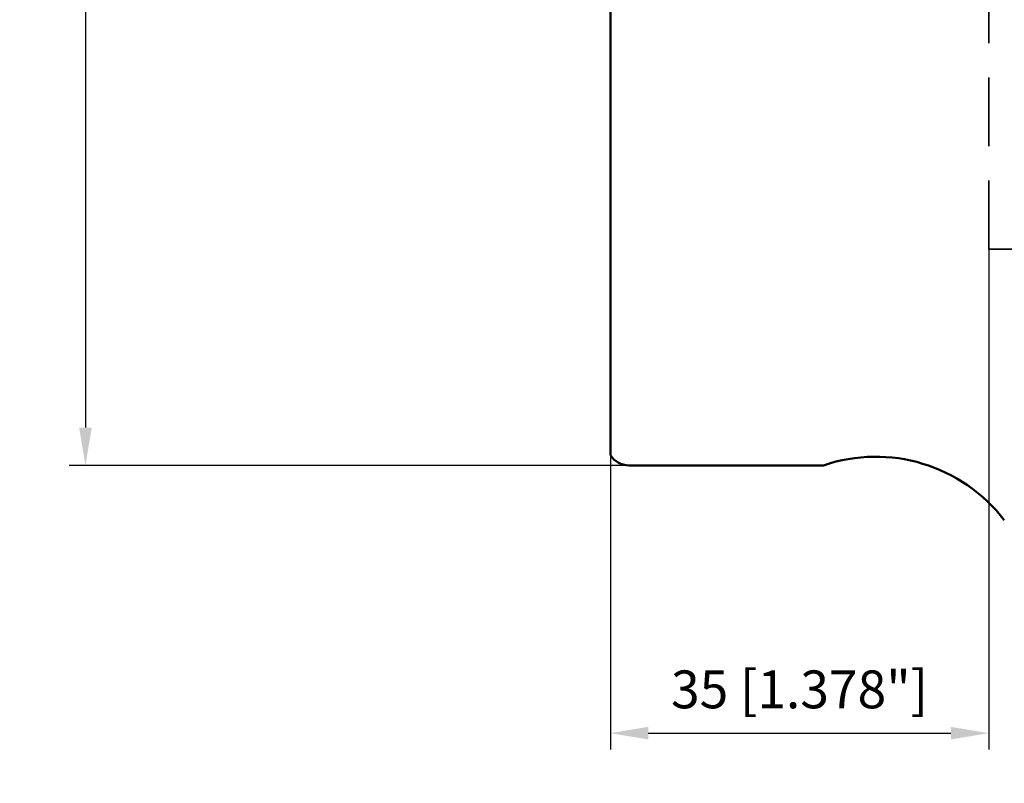
# Model space of a CAD drawing. Units: millimetres. Extents: x -55 to 114, y -139 to 185.
# Drawn here: x -55 to 36, y -139 to -69 of the extents above; entities that cross this region are included whole.
import ezdxf

# ---------------------------------------------------------------- set-up
doc = ezdxf.new("R2010")
doc.units = ezdxf.units.MM
doc.linetypes.add('HIDDEN', pattern=[9.525, 6.35, -3.175])
for name, color, linetype, lineweight in [('1', 4, 'Continuous', 50), ('sk2', 7, 'Continuous', 25), ('sk3', 1, 'HIDDEN', 35)]:
    doc.layers.add(name, color=color, linetype=linetype, lineweight=lineweight)
doc.styles.add('simplex', font='txt.shx', dxfattribs={"height": 3.5})
doc.dimstyles.new('\\M+18352\\M+18373\\M+1815B - ISO-25', dxfattribs={"dimscale": 0, "dimtxt": 3.5, "dimasz": 3.5, "dimexe": 1.5, "dimexo": 0, "dimgap": 2.3, "dimtad": 1, "dimdsep": 46, "dimtxsty": 'simplex', "dimcen": 0.09, "dimclrd": 256, "dimclre": 256, "dimclrt": 256, "dimadec": 0, "dimazin": 0, "dimtfac": 1, "dimtofl": 0, "dimtmove": 0, "dimatfit": 3, "dimfxl": 1, "dimtolj": 1, "dimlwd": -1, "dimlwe": -1, "dimarcsym": 0})

# ---------------------------------------------------------------- blocks, each defined once
blk = doc.blocks.new('*D8')
at = {"layer": 'Defpoints', "color": 0}
for p in [(6.127, 110), (-48.575, -110), (3.866, -110)]:
    blk.add_point(p, dxfattribs=at)
at = {"layer": 'sk2'}
for p, q in [((6.127, 110), (-50.075, 110)), ((-48.575, 106.5), (-48.575, -106.5)), ((3.866, -110), (-50.075, -110))]:
    blk.add_line(p, q, dxfattribs=at)
for points in [[(-49.159, 106.5), (-47.992, 106.5), (-48.575, 110)], [(-49.159, -106.5), (-47.992, -106.5), (-48.575, -110)]]:
    blk.add_solid(points, dxfattribs=at)
at = {"layer": 'sk2', "insert": (-54.375, 0), "char_height": 3.5, "attachment_point": 2, "rotation": 90, "style": 'simplex'}
blk.add_mtext('\\A1;%%c220 [%%C8.661"]', dxfattribs=at)
blk = doc.blocks.new('*D11')
at = {"layer": 'Defpoints', "color": 0}
for p in [(35, -90), (0, -109.054), (35, -134.777)]:
    blk.add_point(p, dxfattribs=at)
at = {"layer": 'sk2'}
for p, q in [((35, -90), (35, -136.277)), ((0, -109.054), (0, -136.277)), ((3.5, -134.777), (31.5, -134.777))]:
    blk.add_line(p, q, dxfattribs=at)
for points in [[(3.5, -134.194), (3.5, -135.361), (0, -134.777)], [(31.5, -134.194), (31.5, -135.361), (35, -134.777)]]:
    blk.add_solid(points, dxfattribs=at)
at = {"layer": 'sk2', "insert": (17.5, -128.977), "char_height": 3.5, "attachment_point": 2, "style": 'simplex'}
blk.add_mtext('\\A1;35 [1.378"]', dxfattribs=at)

msp = doc.modelspace()

# ---------------------------------------------------------------- linework, layer by layer
at = {"layer": '1'}
for p, q in [((0, -96.96552987), (0, -39.18097951)), ((0, -109.05357096), (0, -96.9655187)), ((1.7, -110.00000559), (19.7, -110.00000559))]:
    msp.add_line(p, q, dxfattribs=at)
for centre, radius, start, end in [((1.7, -108.00000559), 2, 211.7883306171, 270), ((24.53321839, -124.20000559), 15, 37.4429882072, 108.796905035)]:
    msp.add_arc(centre, radius, start, end, dxfattribs=at)
at = {"layer": 'sk3'}
for q in [(35, -38.91758237), (59.50000009, -90)]:
    msp.add_line((35, -90), q, dxfattribs=at)

# ---------------------------------------------------------------- dimensions: what is measured, and where the dimension line sits
at = {"layer": 'sk2'}
dim = msp.add_linear_dim(base=(-48.5751913817, -110.000011174), p1=(6.1271947809, 109.999988826), p2=(3.8658214788, -110.000011174), angle=270, text='%%c<>', dimstyle='\\M+18352\\M+18373\\M+1815B - ISO-25', override={"dimscale": 1, "dimdec": 8}, dxfattribs=at)
dim.commit()
dim.dimension.update_dxf_attribs({"geometry": '*D8', "text_midpoint": (-48.5751913817, -0.000011174), "dimtype": 160})
dim = msp.add_linear_dim(base=(35, -134.7773250991), p1=(0, -109.0535765513), p2=(35, -90), dimstyle='\\M+18352\\M+18373\\M+1815B - ISO-25', override={"dimscale": 1, "dimdec": 8}, dxfattribs=at)
dim.commit()
dim.dimension.update_dxf_attribs({"geometry": '*D11', "text_midpoint": (17.5, -134.7773250991), "dimtype": 160})

doc.saveas('drawing.dxf')
